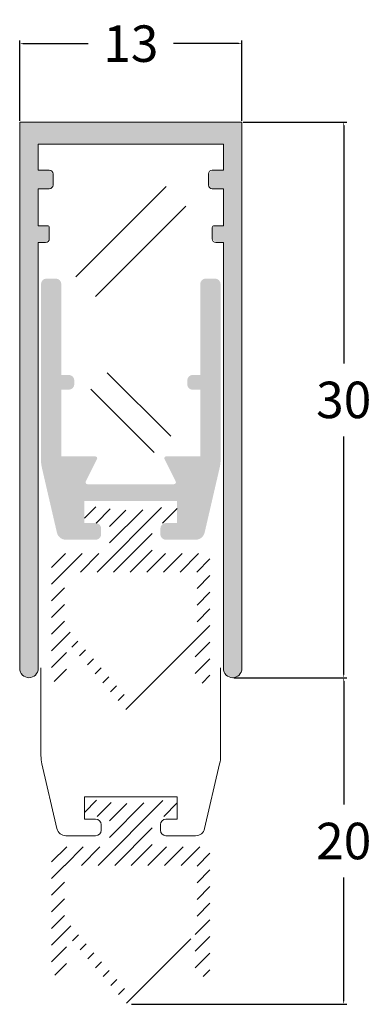
# Model space of a CAD drawing. Units: millimetres. Extents: x 0 to 19.3, y 226 to 280.
import ezdxf

# ---------------------------------------------------------------- set-up
doc = ezdxf.new("R2010")
doc.units = ezdxf.units.MM
doc.layers.get('Defpoints').update_dxf_attribs({"color": 250})
doc.dimstyles.get("Standard").update_dxf_attribs({"dimtxt": 0.18, "dimasz": 0.18, "dimexe": 0.18, "dimexo": 0.0625, "dimgap": 0.09, "dimtad": 0, "dimtih": 1, "dimtoh": 1, "dimdec": 4, "dimzin": 0, "dimdsep": 46, "dimtxsty": 'Standard', "dimcen": 0.09, "dimadec": 0, "dimazin": 0, "dimtfac": 1, "dimtdec": 4, "dimtofl": 0, "dimtmove": 0, "dimatfit": 3, "dimfxl": 0, "dimtolj": 1, "dimtzin": 0, "dimarcsym": 0})

# ---------------------------------------------------------------- blocks, each defined once
blk = doc.blocks.new('*D17')
at = {"color": 7, "linetype": 'Continuous', "lineweight": -2}
for p, q in [((11.73500000000013, 243.8900631155527), (17.94206221580594, 243.8900631155527)), ((6.134343881154678, 225.9935620149906), (17.94206221580594, 225.9935620149906))]:
    blk.add_line(p, q, dxfattribs=at)
at = {"linetype": 'Continuous', "lineweight": -2}
for p, q in [((17.76206221580594, 243.7100631155527), (17.76206221580594, 236.9418125652716)), ((17.76206221580594, 226.1735620149906), (17.76206221580594, 232.9418125652716))]:
    blk.add_line(p, q, dxfattribs=at)
for points in [[(17.79206221580594, 243.7100631155527), (17.73206221580594, 243.7100631155527), (17.76206221580594, 243.8900631155527)], [(17.73206221580594, 226.1735620149906), (17.79206221580594, 226.1735620149906), (17.76206221580594, 225.9935620149906)]]:
    blk.add_solid(points)
at = {"layer": 'Defpoints', "color": 0}
for p in [(11.67250000000013, 243.8900631155527), (6.071843881154678, 225.9935620149906), (17.76206221580594, 225.9935620149906)]:
    blk.add_point(p, dxfattribs=at)
at = {"color": 0, "linetype": 'Continuous', "insert": (17.76206221580594, 234.9418125652716), "char_height": 2, "attachment_point": 5}
blk.add_mtext('\\A1;20', dxfattribs=at)
blk = doc.blocks.new('*D18')
at = {"color": 7, "linetype": 'Continuous', "lineweight": -2}
for p, q in [((12.24250000000006, 274.3400631155527), (17.94206221580594, 274.3400631155527)), ((11.73500000000013, 243.8900631155527), (17.94206221580594, 243.8900631155527))]:
    blk.add_line(p, q, dxfattribs=at)
at = {"linetype": 'Continuous', "lineweight": -2}
for p, q in [((17.76206221580594, 274.1600631155527), (17.76206221580594, 261.1150631155527)), ((17.76206221580594, 244.0700631155527), (17.76206221580594, 257.1150631155527))]:
    blk.add_line(p, q, dxfattribs=at)
for points in [[(17.79206221580594, 274.1600631155527), (17.73206221580594, 274.1600631155527), (17.76206221580594, 274.3400631155527)], [(17.73206221580594, 244.0700631155527), (17.79206221580594, 244.0700631155527), (17.76206221580594, 243.8900631155527)]]:
    blk.add_solid(points)
at = {"layer": 'Defpoints', "color": 0}
for p in [(12.18000000000006, 274.3400631155527), (11.67250000000013, 243.8900631155527), (17.76206221580594, 243.8900631155527)]:
    blk.add_point(p, dxfattribs=at)
at = {"color": 0, "linetype": 'Continuous', "insert": (17.76206221580594, 259.1150631155527), "char_height": 2, "attachment_point": 5}
blk.add_mtext('\\A1;30', dxfattribs=at)
blk = doc.blocks.new('*D19')
at = {"color": 7, "linetype": 'Continuous', "lineweight": -2}
for p, q in [((1.13686837721616e-13, 274.4025631155527), (1.13686837721616e-13, 278.817723542429)), ((0.1800000000001137, 278.6377235424289), (3.756666666666756, 278.6377235424289)), ((12.00000000000006, 278.6377235424289), (8.42333333333342, 278.6377235424289)), ((12.18000000000006, 274.4025631155527), (12.18000000000006, 278.817723542429))]:
    blk.add_line(p, q, dxfattribs=at)
at = {"color": 7}
for points in [[(0.1800000000001137, 278.6677235424289), (0.1800000000001137, 278.607723542429), (1.13686837721616e-13, 278.6377235424289)], [(12.00000000000006, 278.607723542429), (12.00000000000006, 278.6677235424289), (12.18000000000006, 278.6377235424289)]]:
    blk.add_solid(points, dxfattribs=at)
at = {"layer": 'Defpoints', "color": 0}
for p in [(12.18000000000006, 278.6377235424289), (1.13686837721616e-13, 274.3400631155527), (12.18000000000006, 274.3400631155527)]:
    blk.add_point(p, dxfattribs=at)
at = {"color": 0, "linetype": 'Continuous', "insert": (6.090000000000089, 278.6377235424289), "char_height": 2, "attachment_point": 5}
blk.add_mtext('\\A1;13', dxfattribs=at)

msp = doc.modelspace()

# ---------------------------------------------------------------- hatches: boundary and pattern name
at = {"linetype": 'Continuous'}
msp.add_hatch(color=256, dxfattribs=at).paths.add_polyline_path([(12.18000000000006, 274.3400631155527), (6.090000000000032, 274.3400631155527), (1.13686837721616e-13, 274.3400631155527), (1.13686837721616e-13, 244.3975631155527, 0.414213562373095), (0.5075000000000499, 243.8900631155527, 0.414213562373095), (1.01500000000005, 244.3975631155527), (1.0150000000001, 267.7425631155527), (1.421000000000049, 267.7425631155527), (1.624000000000024, 267.9455631155527), (1.624000000000024, 268.5545631155527), (1.522500000000036, 268.6560631155527), (1.0150000000001, 268.6560631155527), (1.0150000000001, 270.6860631155527), (1.624000000000024, 270.6860631155527), (1.826999999999998, 270.8890631155527), (1.826999999999998, 271.4980631155528), (1.624000000000024, 271.7010631155527), (1.0150000000001, 271.7010631155527), (1.0150000000001, 273.1220631155527), (6.090000000000032, 273.1220631155527), (11.16500000000008, 273.1220631155527), (11.16500000000008, 271.7010631155527), (10.55599999999993, 271.7010631155527), (10.35299999999995, 271.4980631155528), (10.35299999999995, 270.8890631155527), (10.55599999999993, 270.6860631155527), (11.16500000000008, 270.6860631155527), (11.16500000000008, 268.6560631155527), (10.65750000000003, 268.6560631155527), (10.55599999999993, 268.5545631155527), (10.55599999999993, 267.9455631155527), (10.75900000000001, 267.7425631155527), (11.16500000000008, 267.7425631155527), (11.16500000000008, 244.3975631155527, 0.414213562373095), (11.67250000000013, 243.8900631155527, 0.414213562373095), (12.18000000000013, 244.3975631155527)])
at = {"lineweight": 0}
h = msp.add_hatch(color=7, dxfattribs=at)
edge = h.paths.add_edge_path()
edge.add_line((3.552500000000123, 253.5833131155528), (6.090000000000146, 253.5833131155528))
edge.add_line((6.090000000000032, 253.5833131155528), (8.627500000000055, 253.5833131155528))
edge.add_line((8.627500000000055, 253.5833131155528), (8.627500000000055, 252.3653131155528))
edge.add_line((8.627500000000055, 252.3653131155527), (8.018500000000131, 252.3653131155527))
edge.add_arc((8.018500000000017, 252.0608131155527), 0.3045, 90, 180)
edge.add_line((7.713999999999942, 252.0608131155527), (7.713999999999942, 251.7563131155526))
edge.add_arc((8.018500000000017, 251.7563131155527), 0.3045, 180, 270.0000000000021)
edge.add_line((8.018500000000017, 251.4518131155527), (9.645146166605059, 251.4518131155528))
edge.add_arc((9.645146166605059, 251.9593131155528), 0.5075, 270.0000000000008, 346.9543629370507)
edge.add_line((10.1395478851299, 251.844756619797), (10.96035687409892, 255.3871954142948))
edge.add_arc((8.98275000000001, 255.8454213973176), 2.03, 346.9543629370515, 360)
edge.add_line((11.01274999999998, 255.8454213973176), (11.01274999999998, 265.4588131155527))
edge.add_arc((10.70825000000002, 265.4588131155527), 0.3045, 0, 90)
edge.add_line((10.70825000000002, 265.7633131155527), (10.20074999999997, 265.7633131155528))
edge.add_arc((10.20074999999997, 265.4588131155527), 0.3045, 90, 180)
edge.add_line((9.896250000000123, 265.4588131155527), (9.896250000000123, 260.4853131155528))
edge.add_line((9.896250000000123, 260.4853131155527), (9.49025000000006, 260.4853131155527))
edge.add_arc((9.490249999999946, 260.1808131155527), 0.3045, 90, 180)
edge.add_line((9.185749999999985, 260.1808131155527), (9.185749999999985, 259.9778131155527))
edge.add_arc((9.490249999999946, 259.9778131155527), 0.3045, 180, 270.0000000000008)
edge.add_line((9.490249999999946, 259.6733131155527), (9.896249999999895, 259.6733131155527))
edge.add_line((9.896250000000123, 259.6733131155528), (9.896250000000123, 256.0193131155528))
edge.add_line((9.896250000000123, 256.0193131155528), (8.03048044985826, 256.0193131155528))
edge.add_arc((8.030480449858032, 255.9178131155527), 0.1015, 90, 206.5650511770715)
edge.add_line((7.939696089971562, 255.8724209356096), (8.554053910028301, 254.643705295496))
edge.add_arc((8.463269550141945, 254.5983131155528), 0.1015, -90.00000000000011, 26.565051177070814, ccw=False)
edge.add_line((8.463269550141945, 254.4968131155528), (6.090000000000032, 254.4968131155528))
edge.add_line((6.090000000000032, 254.4968131155528), (3.716730449858119, 254.4968131155528))
edge.add_arc((3.716730449858119, 254.5983131155528), 0.1015, 153.4349488229293, 270.0000000000008, ccw=False)
edge.add_line((3.625946089971535, 254.643705295496), (4.240303910028274, 255.8724209356096))
edge.add_arc((4.149519550141918, 255.9178131155527), 0.1015, 333.4349488229293, 450)
edge.add_line((4.149519550141918, 256.0193131155528), (2.283750000000055, 256.0193131155528))
edge.add_line((2.283750000000055, 256.0193131155528), (2.283750000000055, 259.6733131155528))
edge.add_line((2.283750000000055, 259.6733131155528), (2.689750000000117, 259.6733131155528))
edge.add_arc((2.689750000000117, 259.9778131155527), 0.3045, 270, 360)
edge.add_line((2.994249999999965, 259.9778131155527), (2.994249999999965, 260.1808131155527))
edge.add_arc((2.689750000000117, 260.1808131155527), 0.3045, 0, 90)
edge.add_line((2.689750000000117, 260.4853131155527), (2.283750000000168, 260.4853131155527))
edge.add_line((2.283750000000055, 260.4853131155527), (2.283750000000055, 265.4588131155527))
edge.add_arc((1.979249999999979, 265.4588131155527), 0.3045, 0, 90)
edge.add_line((1.979249999999979, 265.7633131155528), (1.471749999999929, 265.7633131155528))
edge.add_arc((1.471750000000043, 265.4588131155527), 0.3045, 90, 180)
edge.add_line((1.167249999999967, 265.4588131155527), (1.167249999999967, 255.8454213973177))
edge.add_arc((3.197250000000054, 255.8454213973176), 2.03, 180, 193.0456370629493)
edge.add_line((1.219643125901257, 255.3871954142948), (2.040452114870277, 251.844756619797))
edge.add_arc((2.534853833395005, 251.9593131155528), 0.5075, 193.0456370629493, 269.9999999999992)
edge.add_line((2.534853833395005, 251.4518131155528), (4.161500000000046, 251.4518131155527))
edge.add_arc((4.161499999999933, 251.7563131155527), 0.3045, 269.9999999999986, 360.0000000000001)
edge.add_line((4.466000000000122, 251.7563131155527), (4.466000000000122, 252.0608131155528))
edge.add_arc((4.161499999999933, 252.0608131155527), 0.3045, 0, 90)
edge.add_line((4.161499999999933, 252.3653131155527), (3.552499999999895, 252.3653131155527))
edge.add_line((3.552500000000123, 252.3653131155527), (3.552500000000123, 253.5833131155527))
at = {"linetype": 'Continuous'}
h = msp.add_hatch(dxfattribs=at)
h.set_pattern_fill('ANSI31', color=256, scale=0.203, style=0)
h.set_pattern_definition([(45, (-299.3390249001058, 226.8417200859775), (-0.4557479981442595, 0.4557479981442596), [])])
h.paths.add_polyline_path([(1.748817567567812, 243.9952200859776, 0.9999999999999999), (2.56081756756771, 243.9952200859776), (2.56081756756771, 245.9237200859776), (5.764334986643689, 242.2076271215354, 0.2182020625059568), (6.071843881154678, 242.0667200859775), (6.1081561188455, 242.0667200859776, 0.2182020625058939), (6.415665013356261, 242.2076271215354), (9.619182432432353, 245.9237200859776), (9.619182432432353, 243.9952200859776, 0.9999999999999999), (10.43118243243237, 243.9952200859776), (10.43118243243237, 250.6942200859776), (7.386182432432292, 250.6942200859776, -0.3085991875015198), (7.257249999999999, 250.8832253648314), (7.257250000000113, 252.1623131155528, -0.414213562373095), (7.460249999999974, 252.3653131155528), (8.018500000000017, 252.3653131155527), (8.42450000000008, 252.3653131155527, 0.414213562373095), (8.627500000000055, 252.5683131155527), (8.627500000000055, 253.1326929233008, 0.4732848177149683), (8.384688424567003, 253.3317508004661), (8.08057877165254, 253.2709288698832, -0.09901951359278288), (4.099421228347524, 253.2709288698832), (3.795311575433175, 253.3317508004662, 0.4732848177151602), (3.552500000000009, 253.1326929233008), (3.552500000000123, 252.5683131155527, 0.414213562373095), (3.755499999999984, 252.3653131155527), (4.161499999999933, 252.3653131155527), (4.71975000000009, 252.3653131155527, -0.414213562373095), (4.922750000000065, 252.1623131155528), (4.922749999999951, 250.8832253648314, -0.3085991875017071), (4.793817567567544, 250.6942200859775), (1.748817567567812, 250.6942200859776)])
h.paths.add_polyline_path([(2.459317567567837, 249.6792200859776), (9.72068243243234, 249.6792200859776), (9.72068243243234, 246.7519604902109), (6.415665013356374, 242.9181271215355, -0.2182020625059989), (6.1081561188455, 242.7772200859775), (6.071843881154678, 242.7772200859776, -0.2182020625059849), (5.764334986643689, 242.9181271215355), (2.459317567567837, 246.7519604902109)], flags=16)
h = msp.add_hatch(dxfattribs=at)
h.set_pattern_fill('ANSI31', color=256, scale=0.203, style=0)
h.set_pattern_definition([(45, (-299.3390249001058, 230.7640620149907), (-0.4557479981442595, 0.4557479981442596), [])])
h.paths.add_polyline_path([(1.748817567567926, 227.9220620149907, 0.9999999999999999), (2.560817567567824, 227.9220620149907), (2.560817567567824, 229.8505620149907), (5.764334986643803, 226.1344690505485, 0.2182020625059344), (6.071843881154678, 225.9935620149906), (6.1081561188455, 225.9935620149907, 0.2182020625058728), (6.415665013356261, 226.1344690505485), (9.619182432432467, 229.8505620149907), (9.619182432432467, 227.9220620149907, 0.9999999999999999), (10.43118243243237, 227.9220620149907), (10.43118243243237, 234.6210620149907), (7.386182432432406, 234.6210620149907, -0.308599187501619), (7.257249999999999, 234.8100672938445), (7.257250000000113, 236.0891550445659, -0.414213562373095), (7.460249999999974, 236.2921550445659), (8.42450000000008, 236.2921550445658, 0.414213562373095), (8.627500000000055, 236.4951550445659), (8.627500000000168, 237.059534852314, 0.4732848177150575), (8.384688424567003, 237.2585927294792), (8.08057877165254, 237.1977707988964, -0.09901951359278198), (4.099421228347524, 237.1977707988964), (3.795311575433175, 237.2585927294793, 0.4732848177150785), (3.552500000000123, 237.059534852314), (3.552500000000123, 236.4951550445659, 0.414213562373095), (3.755500000000097, 236.2921550445658), (4.71975000000009, 236.2921550445658, -0.414213562373095), (4.922750000000065, 236.0891550445659), (4.922750000000065, 234.8100672938445, -0.3085991875016609), (4.793817567567658, 234.6210620149906), (1.748817567567812, 234.6210620149907)])
h.paths.add_polyline_path([(2.45931756756795, 233.6060620149907), (9.72068243243234, 233.6060620149907), (9.72068243243234, 230.678802419224), (6.415665013356374, 226.8449690505486, -0.2182020625059761), (6.1081561188455, 226.7040620149907), (6.071843881154678, 226.7040620149907, -0.2182020625059622), (5.764334986643803, 226.8449690505486), (2.45931756756795, 230.678802419224)], flags=16)

# ---------------------------------------------------------------- linework, layer by layer
at = {"color": 7, "lineweight": 0}
for p, q in [((1.13686837721616e-13, 274.3400631155527), (1.13686837721616e-13, 244.3975631155527)), ((6.090000000000032, 274.3400631155527), (1.13686837721616e-13, 274.3400631155527)), ((6.090000000000032, 274.3400631155527), (12.18000000000006, 274.3400631155527)), ((12.18000000000006, 274.3400631155527), (6.090000000000032, 274.3400631155527)), ((12.18000000000006, 274.3400631155527), (12.18000000000006, 244.3975631155527)), ((1.0150000000001, 273.1220631155527), (6.090000000000032, 273.1220631155527)), ((1.0150000000001, 271.7010631155527), (1.0150000000001, 273.1220631155527)), ((1.0150000000001, 273.1220631155527), (1.0150000000001, 271.7010631155527)), ((11.16500000000008, 273.1220631155527), (6.090000000000032, 273.1220631155527)), ((11.16500000000008, 273.1220631155527), (11.16500000000008, 271.7010631155527)), ((11.16500000000008, 271.7010631155527), (11.16500000000008, 273.1220631155527)), ((1.0150000000001, 271.7010631155527), (1.624000000000024, 271.7010631155527)), ((1.826999999999998, 271.4980631155528), (1.826999999999998, 270.8890631155527)), ((10.35299999999995, 271.4980631155528), (10.35299999999995, 270.8890631155527)), ((11.16500000000008, 271.7010631155527), (10.55599999999993, 271.7010631155527)), ((1.0150000000001, 270.6860631155527), (1.0150000000001, 268.6560631155527)), ((1.624000000000024, 270.6860631155527), (1.0150000000001, 270.6860631155527)), ((3.077164038286242, 265.8570472281956), (8.026265887356999, 270.8061490772665)), ((10.55599999999993, 270.6860631155527), (11.16500000000008, 270.6860631155527)), ((11.16500000000008, 270.6860631155527), (11.16500000000008, 268.6560631155527)), ((4.153734112642724, 264.780477153839), (9.102835961713595, 269.7295790029099)), ((1.0150000000001, 268.6560631155527), (1.522500000000036, 268.6560631155527)), ((1.624000000000024, 268.5545631155527), (1.624000000000024, 267.9455631155527)), ((10.55599999999993, 268.5545631155527), (10.55599999999993, 267.9455631155527)), ((11.16500000000008, 268.6560631155527), (10.65750000000003, 268.6560631155527)), ((1.0150000000001, 244.3975631155527), (1.0150000000001, 267.7425631155527)), ((1.421000000000049, 267.7425631155527), (1.0150000000001, 267.7425631155527)), ((10.75900000000001, 267.7425631155527), (11.16500000000008, 267.7425631155527)), ((11.16500000000008, 244.3975631155527), (11.16500000000008, 267.7425631155527)), ((8.278557261430365, 257.1211843128381), (4.803942287256973, 260.5957992870115)), ((3.906800558626401, 259.698657558381), (7.381415532799906, 256.2240425842076)), ((1.167249999999967, 244.431171186082), (1.167249999999967, 239.6244753269644)), ((11.01274999999987, 239.6244753269644), (11.01274999999998, 244.431171186082)), ((1.219643125901143, 239.1662493439415), (2.040452114870163, 235.6238105494438)), ((10.13954788512979, 235.6238105494438), (10.96035687409869, 239.1662493439415)), ((3.552500000000009, 237.3623670451996), (6.089999999999918, 237.3623670451996)), ((3.552500000000009, 236.1443670451995), (3.552500000000009, 237.3623670451996)), ((6.089999999999918, 237.3623670451996), (8.62749999999994, 237.3623670451996)), ((8.62749999999994, 237.3623670451996), (8.62749999999994, 236.1443670451995)), ((4.161499999999933, 236.1443670451995), (3.552500000000009, 236.1443670451995)), ((4.466000000000008, 235.5353670451995), (4.466000000000008, 235.8398670451995)), ((7.713999999999942, 235.8398670451995), (7.713999999999942, 235.5353670451995)), ((8.62749999999994, 236.1443670451995), (8.018500000000017, 236.1443670451995)), ((2.534853833394891, 235.2308670451995), (4.161499999999933, 235.2308670451994)), ((8.018500000000017, 235.2308670451994), (9.645146166604945, 235.2308670451995))]:
    msp.add_line(p, q, dxfattribs=at)
for centre, radius, start, end in [((1.624000000000024, 271.4980631155528), 0.203, 0, 90), ((10.55599999999993, 271.4980631155528), 0.203, 90, 180), ((1.624000000000024, 270.8890631155527), 0.203, 270, 0), ((10.55599999999993, 270.8890631155527), 0.203, 180, 270), ((1.522500000000036, 268.5545631155527), 0.1015, 0, 90), ((10.65750000000003, 268.5545631155527), 0.1015, 90, 180), ((1.421000000000049, 267.9455631155527), 0.203, 270, 0), ((10.75900000000001, 267.9455631155527), 0.203, 180, 270), ((0.50750000000005, 244.3975631155527), 0.5075, 180, 270), ((0.50750000000005, 244.3975631155527), 0.5075, 270, 0), ((11.67250000000013, 244.3975631155527), 0.5075, 180, 270), ((11.67250000000013, 244.3975631155527), 0.5075, 270, 0), ((3.197250000000054, 239.6244753269644), 2.03, 180, 193.0456370629492), ((8.982749999999896, 239.6244753269644), 2.03, 346.9543629370501, 0), ((4.161499999999933, 235.8398670451995), 0.3045, 0, 90), ((8.018500000000017, 235.8398670451995), 0.3045, 90, 180), ((2.534853833394891, 235.7383670451996), 0.5075, 193.045637062957, 270), ((4.161499999999933, 235.5353670451995), 0.3045, 270, 0), ((8.018500000000017, 235.5353670451995), 0.3045, 180, 270), ((9.645146166604945, 235.7383670451996), 0.5075, 270, 346.9543629370492)]:
    msp.add_arc(centre, radius, start, end, dxfattribs=at)

# ---------------------------------------------------------------- dimensions: what is measured, and where the dimension line sits
at = {"linetype": 'Continuous'}
dim = msp.add_linear_dim(base=(12.18000000000006, 278.6377235424289), p1=(1.13686837721616e-13, 274.3400631155527), p2=(12.18000000000006, 274.3400631155527), text='13', dimstyle='Standard', override={"dimtxt": 2, "dimgap": 1, "dimclrd": 7, "dimclre": 7}, dxfattribs=at)
dim.commit()
dim.dimension.update_dxf_attribs({"geometry": '*D19', "text_midpoint": (6.090000000000089, 278.6377235424289)})
at = {"color": 7, "linetype": 'Continuous'}
for base, p1, p2, text, picture, middle in [((17.76206221580594, 243.8900631155527), (12.18000000000006, 274.3400631155527), (11.67250000000013, 243.8900631155527), '30', '*D18', (17.76206221580594, 259.1150631155527)), ((17.76206221580594, 225.9935620149906), (11.67250000000013, 243.8900631155527), (6.071843881154678, 225.9935620149906), '20', '*D17', (17.76206221580594, 234.9418125652716))]:
    dim = msp.add_linear_dim(base=base, p1=p1, p2=p2, angle=90, text=text, dimstyle='Standard', override={"dimtxt": 2, "dimgap": 1, "dimclrd": 256, "dimclre": 7}, dxfattribs=at)
    dim.commit()
    dim.dimension.update_dxf_attribs({"geometry": picture, "text_midpoint": middle})

doc.saveas('drawing.dxf')
